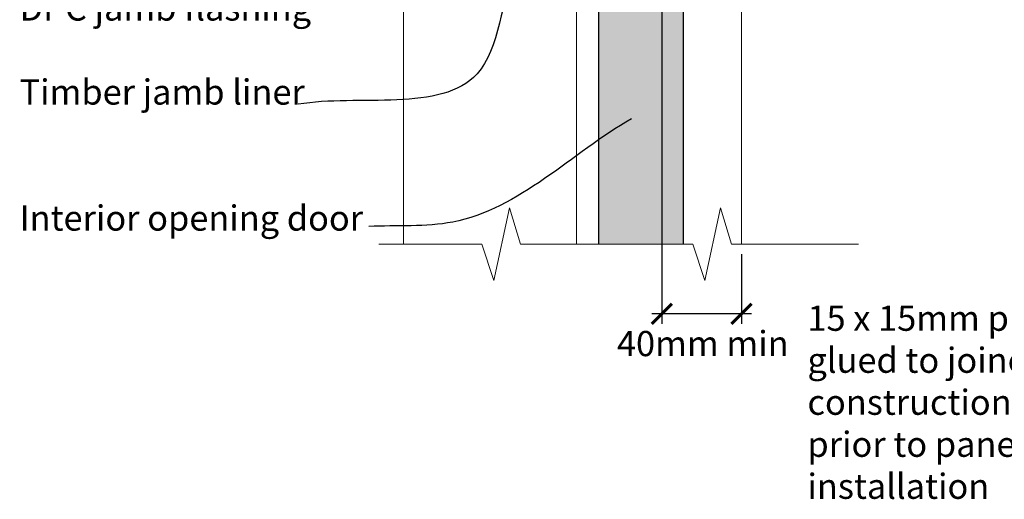
# Model space of a CAD drawing. Units: millimetres. Extents: x 32638 to 33854, y 5403 to 6622.
# Drawn here: x 32685 to 33174, y 5919 to 6157 of the extents above; entities that cross this region are included whole.
import ezdxf

# ---------------------------------------------------------------- set-up
doc = ezdxf.new("R2010")
doc.units = ezdxf.units.MM
doc.header["$MEASUREMENT"] = 0
doc.layers.add('Elevation', color=83, linetype='Continuous', lineweight=13)
doc.layers.add('Hatch', color=2, linetype='Continuous', lineweight=13)
for name, color, linetype in [('Fastenings and sealants', 4, 'Continuous'), ('Miscellaneous', 2, 'Continuous'), ('Text', 7, 'Continuous')]:
    doc.layers.add(name, color=color, linetype=linetype)
doc.styles.add('5', font='tahoma.ttf', dxfattribs={"height": 12.5})
doc.styles.add('Titles', font='tahoma.ttf', dxfattribs={"height": 2.5})
doc.dimstyles.new('Dim 5', dxfattribs={"dimscale": 5, "dimtxt": 12.5, "dimasz": 2, "dimexe": 1, "dimexo": 1, "dimgap": 1, "dimtad": 1, "dimdec": 0, "dimdsep": 46, "dimtxsty": '5', "dimblk": 'ARCHTICK', "dimcen": 2.5, "dimdle": 1, "dimclrd": 7, "dimclre": 7, "dimclrt": 7, "dimadec": 0, "dimazin": 0, "dimtfac": 1, "dimtdec": 0, "dimtmove": 1, "dimatfit": 3, "dimfxl": 0, "dimarcsym": 0})

# ---------------------------------------------------------------- blocks, each defined once
blk = doc.blocks.new('_ArchTick')
at = {"color": 0, "linetype": 'ByBlock', "const_width": 0.15}
blk.add_lwpolyline([(-0.5, -0.5), (0.5, 0.5)], dxfattribs=at)
blk = doc.blocks.new('*D11')
at = {"layer": 'Defpoints', "color": 0, "transparency": 16777216}
for p in [(33003.79067575809, 6206.064801435328), (33043.29067575812, 6045.337397830124), (33003.79067575809, 6010.775716993856)]:
    blk.add_point(p, dxfattribs=at)
at = {"layer": 'Text', "color": 7, "lineweight": -2, "transparency": 16777216}
for p, q in [((33003.79067575809, 6201.064801435328), (33003.79067575809, 6005.775716993856)), ((33043.29067575812, 6040.337397830124), (33043.29067575812, 6005.775716993856)), ((33048.29067575812, 6010.775716993856), (32998.79067575809, 6010.775716993856))]:
    blk.add_line(p, q, dxfattribs=at)
at = {"layer": 'Text', "color": 7, "lineweight": -2, "transparency": 16777216, "xscale": 10, "yscale": 10, "zscale": 10, "rotation": 180}
blk.add_blockref('_ArchTick', (33003.79067575809, 6010.775716993856), dxfattribs=at)
at = {"layer": 'Text', "color": 7, "lineweight": -2, "transparency": 16777216, "xscale": 10, "yscale": 10, "zscale": 10}
blk.add_blockref('_ArchTick', (33043.29067575812, 6010.775716993856), dxfattribs=at)
at = {"layer": 'Text', "color": 7, "transparency": 16777216, "insert": (33024.12511260898, 5996.016302997232), "char_height": 12.5, "attachment_point": 5, "style": '5'}
blk.add_mtext('{\\fTahoma|b0|i1|c0|p34;40mm min}', dxfattribs=at)

msp = doc.modelspace()

# ---------------------------------------------------------------- hatches: boundary and pattern name
at = {"layer": 'Hatch'}
msp.add_hatch(color=21, dxfattribs=at).paths.add_polyline_path([(33014.375258657, 6172.844459369888), (33014.375258657, 6176.844459369888), (32972.375258657, 6176.844459369888), (32972.375258657, 6172.844459369888), (32972.375258657, 6045.337397830122), (33014.375258657, 6045.337397830124)])

# ---------------------------------------------------------------- linework, layer by layer
at = {"layer": 'Elevation'}
for p, q in [((32875.53280164187, 6210.839999112293, 299.9999999999998), (32875.53280164187, 6045.337397830123, 299.9999999999998)), ((33043.29067575811, 6186.804828045131), (33043.29067575811, 6045.337397830123)), ((32961.49962498537, 6180.343838108362), (32961.49962498537, 6045.337397830122))]:
    msp.add_line(p, q, dxfattribs=at)
at = {"layer": 'Fastenings and sealants', "lineweight": 9}
for points in [[(32863.25507269063, 6045.337397830123), (32914.43604620321, 6045.337397830123), (32920.41172082049, 6027.337397830123), (32928.17813157778, 6063.337397830123), (32933.63604620321, 6045.337397830123), (32965.91828135448, 6045.337397830123)], [(32965.91828135448, 6045.337397830123), (33019.2160212204, 6045.337397830123), (33025.19169583768, 6027.337397830123), (33032.95810659498, 6063.337397830123), (33038.4160212204, 6045.337397830123), (33101.3913826795, 6045.337397830123)]]:
    msp.add_lwpolyline(points, dxfattribs=at)
at = {"layer": 'Miscellaneous'}
for p, q in [((32972.375258657, 6172.844459369888), (32972.375258657, 6045.337397830122)), ((33014.375258657, 6172.844459369888), (33014.375258657, 6045.337397830122))]:
    msp.add_line(p, q, dxfattribs=at)

# ---------------------------------------------------------------- texts
at = {"layer": 'Text', "char_height": 12.5, "attachment_point": 1, "style": 'Titles'}
for s, insert, width in [('{\\fTahoma|b0|i1|c0|p34;Interior lining\\P\\P\\P\\P\\P\\PTimber framing\\P\\PArchitrave\\P\\P\\PPacker and air seal\\P\\P\\P\\P\\PDPC jamb flashing\\P\\PTimber jamb liner\\P\\P\\PInterior opening door}', (32685.01494043216, 6502.114318806627, -299.9999999999995), 195.6908487914626), ('{\\fTahoma|b0|i1|c0|p34;\\H0.99998x;15 x 15mm plastic angle glued to joinery with construction adhesive prior to panel installation}', (33076.06021688486, 6014.840119568458, 299.9999999999995), 198.156674390996)]:
    msp.add_mtext(s, dxfattribs=dict(at, insert=insert, width=width))

# ---------------------------------------------------------------- dimensions: what is measured, and where the dimension line sits
at = {"layer": 'Text'}
dim = msp.add_linear_dim(base=(33003.79067575809, 6010.775716993856, -299.9999999999995), p1=(33043.29067575812, 6045.337397830124, -299.9999999999995), p2=(33003.79067575809, 6206.064801435328, -299.9999999999995), text='{\\fTahoma|b0|i1|c0|p34;40mm min}', dimstyle='Dim 5', override={"dimtmove": 2}, dxfattribs=at)
dim.commit()
dim.dimension.update_dxf_attribs({"geometry": '*D11', "text_midpoint": (33024.12511260898, 5996.016302997232, -299.9999999999995), "dimtype": 160})

# ---------------------------------------------------------------- leaders
at = {"layer": 'Text', "path_type": 1}
for points in [[(32930.59533263848, 6184.455238795563, -299.9999999999995), (32912.1004598072, 6129.763667074436, -299.9999999999995), (32823.33873763168, 6114.719797937771, -299.9999999999995)], [(32988.72366449144, 6107.528028564222, -299.9999999999995), (32899.98084097062, 6056.266910287497, -299.9999999999995), (32858.33715317596, 6054.052783431442, -299.9999999999995)]]:
    msp.add_leader(points, dimstyle='Dim 5', override={"dimasz": 3}, dxfattribs=at)

doc.saveas('drawing.dxf')
